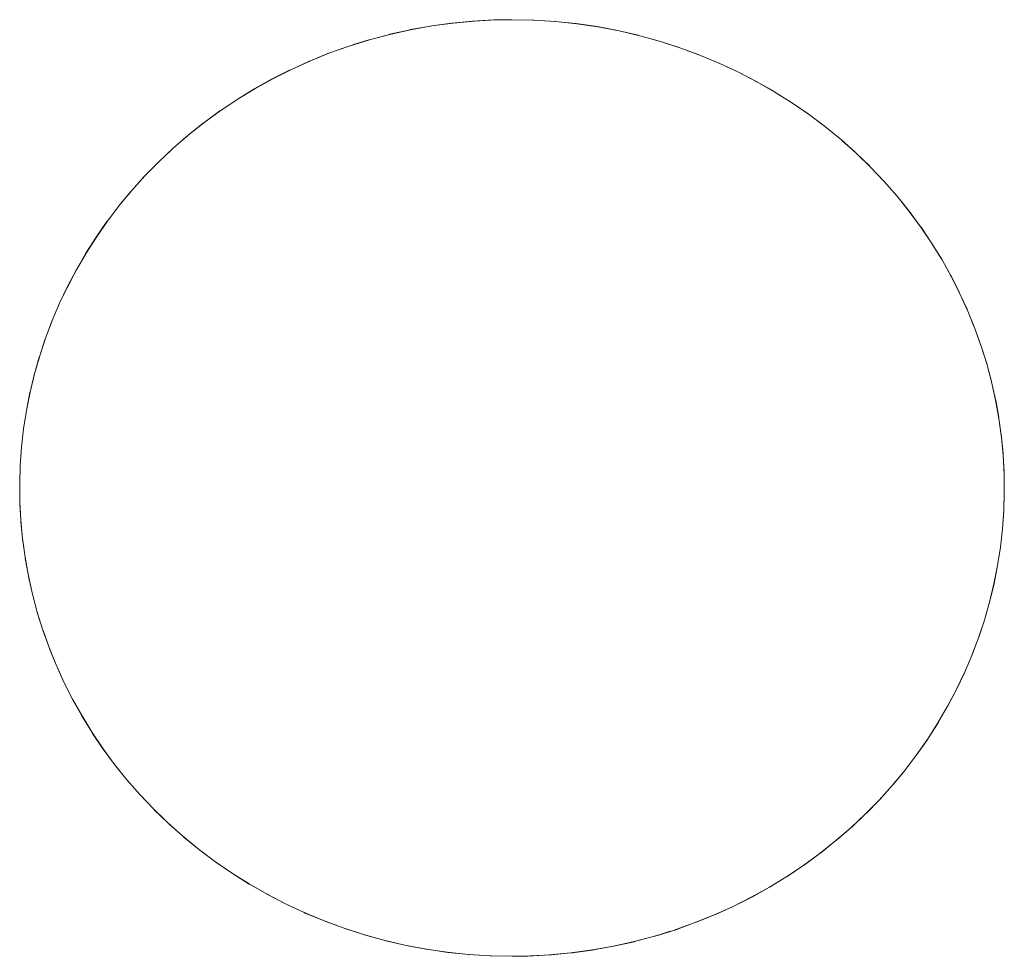
# Model space of a CAD drawing. Units: millimetres. Extents: x -2000 to 2080, y -4347 to 3646.
# Drawn here: x 112 to 123, y 2076 to 2086 of the extents above; entities that cross this region are included whole.
import ezdxf

# ---------------------------------------------------------------- set-up
doc = ezdxf.new("R2010")
doc.units = ezdxf.units.MM
doc.layers.add('EF-Stair-Plastic Stair', color=7, linetype='Continuous', lineweight=5)
doc.layers.add('Working-None', color=7, linetype='Continuous', lineweight=5)

# ---------------------------------------------------------------- blocks, each defined once
blk = doc.blocks.new('Group')
at = {"layer": 'EF-Stair-Plastic Stair', "color": 252, "linetype": 'Continuous', "lineweight": 5, "transparency": 33554687}
for p, q in [((75.442, 2435.784), (75.558, 2435.832)), ((79.722, 2435.735), (79.731, 2435.731)), ((79.739, 2435.727), (79.74, 2435.727)), ((81.198, 2434.766), (81.2, 2434.765)), ((73.845, 2427.623), (73.846, 2427.622)), ((73.854, 2427.615), (73.864, 2427.605)), ((75.305, 2426.662), (75.306, 2426.661)), ((75.314, 2426.658), (75.323, 2426.653)), ((79.487, 2426.557), (79.604, 2426.604))]:
    blk.add_line(p, q, dxfattribs=at)
at = {"layer": 'EF-Stair-Plastic Stair', "color": 252, "linetype": 'Continuous', "lineweight": 5, "transparency": 33554687, "flags": 128}
for points in [[(76.893, 2436.158), (76.665, 2436.127), (76.44, 2436.087), (76.218, 2436.037), (76, 2435.979), (75.786, 2435.913), (75.577, 2435.839), (75.371, 2435.756), (75.168, 2435.664), (74.97, 2435.564), (74.776, 2435.457), (74.589, 2435.342), (74.407, 2435.221), (74.233, 2435.093), (74.066, 2434.96), (73.906, 2434.822), (73.753, 2434.678), (73.605, 2434.527), (73.465, 2434.371), (73.331, 2434.209), (73.205, 2434.044), (73.086, 2433.874), (72.976, 2433.701), (72.873, 2433.525), (72.779, 2433.347), (72.694, 2433.166), (72.615, 2432.982), (72.544, 2432.795), (72.481, 2432.605), (72.426, 2432.412), (72.379, 2432.218), (72.341, 2432.023), (72.31, 2431.827), (72.288, 2431.631), (72.274, 2431.436), (72.268, 2431.241), (72.268, 2431.222), (72.27, 2431.046), (72.268, 2431.241), (72.274, 2431.436), (72.288, 2431.631), (72.31, 2431.827), (72.341, 2432.023), (72.379, 2432.218), (72.426, 2432.412), (72.481, 2432.605), (72.544, 2432.795), (72.615, 2432.982), (72.694, 2433.166), (72.779, 2433.347), (72.873, 2433.525), (72.976, 2433.701), (73.086, 2433.874), (73.205, 2434.044), (73.331, 2434.209), (73.465, 2434.371), (73.605, 2434.527), (73.753, 2434.678), (73.906, 2434.822), (74.066, 2434.96), (74.233, 2435.093), (74.407, 2435.221), (74.589, 2435.342), (74.776, 2435.457), (74.97, 2435.564), (75.168, 2435.664), (75.371, 2435.756), (75.577, 2435.839), (75.786, 2435.913), (76, 2435.979), (76.218, 2436.037), (76.44, 2436.087), (76.665, 2436.127), (76.893, 2436.158), (77.121, 2436.179), (77.35, 2436.191), (77.522, 2436.194), (77.746, 2436.19), (77.76, 2436.189), (77.98, 2436.176), (78.209, 2436.152), (78.432, 2436.12), (78.652, 2436.078), (78.665, 2436.075), (78.869, 2436.028), (78.888, 2436.023), (79.084, 2435.969), (79.108, 2435.961), (79.297, 2435.901), (79.323, 2435.891), (79.108, 2435.961), (78.888, 2436.022), (78.665, 2436.074), (78.888, 2436.022), (79.108, 2435.961), (79.323, 2435.891), (79.534, 2435.813), (79.739, 2435.727), (79.939, 2435.634), (80.136, 2435.532), (80.328, 2435.421), (80.515, 2435.303), (80.697, 2435.179), (80.871, 2435.047), (81.039, 2434.91), (81.199, 2434.767), (81.349, 2434.62), (81.494, 2434.468), (81.632, 2434.31), (81.763, 2434.146), (81.887, 2433.978), (82.003, 2433.805), (82.112, 2433.629), (82.212, 2433.449), (82.304, 2433.267), (82.388, 2433.083), (82.463, 2432.898), (82.53, 2432.71), (82.589, 2432.52), (82.64, 2432.326), (82.684, 2432.131), (82.719, 2431.935), (82.746, 2431.737), (82.764, 2431.54), (82.775, 2431.343), (82.777, 2431.147), (82.771, 2430.952), (82.757, 2430.757), (82.735, 2430.562), (82.704, 2430.366), (82.665, 2430.171), (82.619, 2429.976), (82.564, 2429.784), (82.501, 2429.594), (82.43, 2429.406), (82.351, 2429.222), (82.265, 2429.042), (82.171, 2428.864), (82.069, 2428.688), (81.959, 2428.515), (81.84, 2428.345), (81.714, 2428.179), (81.58, 2428.018), (81.44, 2427.862), (81.292, 2427.711), (81.139, 2427.567), (80.979, 2427.429), (80.812, 2427.296), (80.638, 2427.168), (80.456, 2427.046), (80.269, 2426.932), (80.075, 2426.824), (79.877, 2426.724), (79.674, 2426.633), (79.468, 2426.55), (79.259, 2426.475), (79.045, 2426.409), (78.827, 2426.351), (78.605, 2426.302), (78.38, 2426.262), (78.152, 2426.231), (77.924, 2426.209), (77.695, 2426.197), (77.522, 2426.194), (77.299, 2426.199), (77.285, 2426.199), (77.065, 2426.213), (76.836, 2426.236), (76.612, 2426.269), (76.604, 2426.27), (76.392, 2426.31), (76.379, 2426.313), (76.175, 2426.36), (76.156, 2426.365), (75.96, 2426.419), (75.937, 2426.427), (75.747, 2426.488), (75.721, 2426.497), (75.937, 2426.427), (76.156, 2426.366), (76.379, 2426.314), (76.605, 2426.271), (76.379, 2426.314), (76.156, 2426.366), (75.937, 2426.427), (75.721, 2426.497), (75.51, 2426.575), (75.305, 2426.661), (75.105, 2426.755), (74.908, 2426.857), (74.716, 2426.967), (74.529, 2427.085), (74.348, 2427.21), (74.173, 2427.342), (74.006, 2427.479), (73.846, 2427.622), (73.695, 2427.768), (73.551, 2427.921), (73.413, 2428.079), (73.281, 2428.242), (73.157, 2428.411), (73.041, 2428.584), (72.933, 2428.76), (72.832, 2428.94), (72.74, 2429.122), (72.657, 2429.306), (72.582, 2429.491), (72.515, 2429.678), (72.456, 2429.869), (72.404, 2430.062), (72.361, 2430.257), (72.326, 2430.454), (72.299, 2430.651), (72.28, 2430.849), (72.27, 2431.046), (72.268, 2431.241), (72.273, 2431.424), (72.274, 2431.436), (72.287, 2431.627), (72.288, 2431.631), (72.309, 2431.826), (72.309, 2431.827), (72.339, 2432.021), (72.34, 2432.023), (72.377, 2432.213), (72.378, 2432.218), (72.422, 2432.402), (72.425, 2432.413), (72.476, 2432.59), (72.481, 2432.605), (72.537, 2432.776), (72.544, 2432.795), (72.607, 2432.962), (72.615, 2432.982), (72.686, 2433.149), (72.694, 2433.166), (72.774, 2433.336), (72.779, 2433.347), (72.871, 2433.521), (72.873, 2433.525), (72.974, 2433.7), (72.975, 2433.701), (73.084, 2433.872), (73.085, 2433.874), (73.199, 2434.038), (73.204, 2434.044), (73.322, 2434.2), (73.33, 2434.21), (73.452, 2434.358), (73.464, 2434.371), (73.59, 2434.512), (73.605, 2434.527), (73.737, 2434.662), (73.753, 2434.678), (73.893, 2434.81), (73.906, 2434.822), (74.059, 2434.955), (74.066, 2434.96), (74.231, 2435.092), (74.233, 2435.094), (74.405, 2435.22), (74.407, 2435.221), (74.584, 2435.34), (74.588, 2435.343), (74.767, 2435.453), (74.776, 2435.458), (74.955, 2435.558), (74.97, 2435.565), (75.149, 2435.656), (75.168, 2435.664), (75.35, 2435.747), (75.371, 2435.756), (75.558, 2435.832), (75.577, 2435.839), (75.774, 2435.909), (75.786, 2435.913), (75.995, 2435.978), (76, 2435.98), (76.214, 2436.037), (76.218, 2436.038), (76.434, 2436.086), (76.44, 2436.088), (76.654, 2436.126), (76.665, 2436.128), (76.876, 2436.157), (76.665, 2436.128), (76.654, 2436.126), (76.44, 2436.088), (76.434, 2436.086), (76.218, 2436.038), (76.214, 2436.037), (76, 2435.98), (75.995, 2435.978), (75.832, 2435.928)], [(76.876, 2436.157), (77.101, 2436.178), (77.329, 2436.191), (77.35, 2436.191)], [(77.522, 2436.194), (77.76, 2436.189), (77.986, 2436.174), (78.213, 2436.151), (78.44, 2436.117), (78.665, 2436.074)], [(78.652, 2436.078), (78.665, 2436.075), (78.869, 2436.028), (78.888, 2436.023), (79.084, 2435.969), (79.108, 2435.961), (79.297, 2435.901), (79.323, 2435.891), (79.509, 2435.823), (79.323, 2435.891), (79.534, 2435.813), (79.722, 2435.735), (79.739, 2435.727), (79.931, 2435.638), (79.939, 2435.634), (80.132, 2435.535), (80.136, 2435.532), (80.323, 2435.426), (80.329, 2435.422), (80.507, 2435.311), (80.516, 2435.304), (80.684, 2435.189), (80.697, 2435.179), (80.855, 2435.061), (80.872, 2435.047), (81.02, 2434.926), (81.039, 2434.91), (81.18, 2434.784), (81.199, 2434.767), (81.337, 2434.633), (81.349, 2434.62), (81.488, 2434.475), (81.494, 2434.468), (81.63, 2434.313), (81.632, 2434.31), (81.762, 2434.15), (81.764, 2434.147), (81.884, 2433.984), (81.888, 2433.979), (81.998, 2433.815), (82.004, 2433.806), (82.104, 2433.644), (82.113, 2433.629), (82.203, 2433.468), (82.213, 2433.449), (82.294, 2433.288), (82.304, 2433.267), (82.379, 2433.103), (82.388, 2433.083), (82.457, 2432.912), (82.463, 2432.898), (82.528, 2432.716), (82.53, 2432.71), (82.589, 2432.522), (82.59, 2432.52), (82.641, 2432.33), (82.641, 2432.327), (82.684, 2432.138), (82.685, 2432.131), (82.718, 2431.947), (82.72, 2431.935), (82.745, 2431.754), (82.747, 2431.737), (82.764, 2431.561), (82.765, 2431.54), (82.774, 2431.365), (82.775, 2431.343), (82.777, 2431.167), (82.777, 2431.147), (82.772, 2430.965), (82.771, 2430.952), (82.758, 2430.761), (82.757, 2430.757), (82.736, 2430.563), (82.735, 2430.561), (82.706, 2430.368), (82.705, 2430.366), (82.668, 2430.176), (82.667, 2430.17), (82.623, 2429.987), (82.62, 2429.976), (82.569, 2429.799), (82.564, 2429.784), (82.508, 2429.613), (82.501, 2429.594), (82.438, 2429.427), (82.43, 2429.406), (82.359, 2429.24), (82.351, 2429.222), (82.271, 2429.052), (82.265, 2429.042), (82.174, 2428.867), (82.172, 2428.864), (82.071, 2428.689), (82.07, 2428.688), (81.961, 2428.517), (81.96, 2428.514), (81.845, 2428.35), (81.841, 2428.344), (81.723, 2428.188), (81.715, 2428.179), (81.593, 2428.031), (81.581, 2428.017), (81.454, 2427.877), (81.44, 2427.862), (81.308, 2427.726), (81.292, 2427.711), (81.152, 2427.578), (81.139, 2427.567), (80.985, 2427.434), (80.979, 2427.429), (80.814, 2427.296), (80.812, 2427.295), (80.64, 2427.168), (80.638, 2427.167), (80.461, 2427.048), (80.457, 2427.045), (80.278, 2426.936), (80.269, 2426.931), (80.09, 2426.831), (80.075, 2426.823), (79.896, 2426.733), (79.877, 2426.724), (79.695, 2426.641), (79.674, 2426.633), (79.487, 2426.557), (79.468, 2426.55), (79.271, 2426.479), (79.259, 2426.475), (79.468, 2426.55), (79.674, 2426.633), (79.877, 2426.724), (80.075, 2426.824), (80.269, 2426.932), (80.456, 2427.046), (80.638, 2427.168), (80.812, 2427.296), (80.979, 2427.429), (81.139, 2427.567), (81.292, 2427.711), (81.44, 2427.862), (81.58, 2428.018), (81.714, 2428.179), (81.84, 2428.345), (81.959, 2428.515), (82.069, 2428.688), (82.171, 2428.864), (82.265, 2429.042), (82.351, 2429.222), (82.43, 2429.406), (82.501, 2429.594), (82.564, 2429.784), (82.619, 2429.976), (82.665, 2430.171), (82.704, 2430.366), (82.735, 2430.562), (82.757, 2430.757), (82.771, 2430.952), (82.777, 2431.147), (82.775, 2431.343), (82.764, 2431.54), (82.746, 2431.737), (82.719, 2431.935), (82.684, 2432.131), (82.64, 2432.326), (82.589, 2432.52), (82.53, 2432.71), (82.463, 2432.898), (82.388, 2433.083), (82.304, 2433.267), (82.212, 2433.449), (82.112, 2433.629), (82.003, 2433.805), (81.887, 2433.978), (81.763, 2434.146), (81.632, 2434.31), (81.494, 2434.468), (81.349, 2434.62), (81.199, 2434.767), (81.039, 2434.91), (80.871, 2435.047), (80.697, 2435.179), (80.515, 2435.303), (80.328, 2435.421), (80.136, 2435.532), (79.939, 2435.634), (79.739, 2435.727), (79.534, 2435.813), (79.509, 2435.823)], [(75.69, 2435.879), (75.774, 2435.909), (75.786, 2435.913)], [(73.982, 2434.887), (74.059, 2434.955), (74.066, 2434.96), (74.231, 2435.092), (74.233, 2435.094), (74.405, 2435.22), (74.407, 2435.221), (74.584, 2435.34), (74.588, 2435.343), (74.767, 2435.453), (74.776, 2435.458), (74.955, 2435.558), (74.97, 2435.565), (75.149, 2435.656), (75.168, 2435.664), (75.35, 2435.747), (75.366, 2435.754)], [(79.81, 2435.694), (79.931, 2435.638), (79.939, 2435.634), (80.132, 2435.535), (80.136, 2435.532), (80.323, 2435.426), (80.329, 2435.422), (80.507, 2435.311), (80.516, 2435.304), (80.684, 2435.189), (80.697, 2435.179), (80.855, 2435.061), (80.872, 2435.047), (81.02, 2434.926), (81.039, 2434.91)], [(81.043, 2434.906), (81.18, 2434.784), (81.191, 2434.774)], [(72.274, 2431.436), (72.287, 2431.627), (72.288, 2431.631), (72.309, 2431.826), (72.309, 2431.827), (72.339, 2432.021), (72.34, 2432.023), (72.377, 2432.213), (72.378, 2432.218), (72.422, 2432.402), (72.425, 2432.413), (72.476, 2432.59), (72.481, 2432.605), (72.537, 2432.776), (72.544, 2432.795), (72.607, 2432.962), (72.615, 2432.982), (72.686, 2433.149), (72.694, 2433.166), (72.774, 2433.336), (72.78, 2433.346), (72.871, 2433.521), (72.873, 2433.525), (72.974, 2433.7), (72.975, 2433.701), (73.084, 2433.872), (73.085, 2433.874), (73.199, 2434.038), (73.204, 2434.044), (73.322, 2434.2), (73.33, 2434.21), (73.452, 2434.358), (73.464, 2434.371), (73.59, 2434.512), (73.605, 2434.527), (73.737, 2434.662), (73.753, 2434.677), (73.893, 2434.81), (73.899, 2434.815)], [(81.275, 2434.693), (81.337, 2434.633), (81.342, 2434.627)], [(81.349, 2434.62), (81.488, 2434.475), (81.494, 2434.468), (81.63, 2434.313), (81.632, 2434.31), (81.762, 2434.15), (81.764, 2434.147), (81.884, 2433.984), (81.888, 2433.979), (81.998, 2433.815), (82.004, 2433.806), (82.104, 2433.644), (82.113, 2433.629), (82.203, 2433.468), (82.213, 2433.449), (82.294, 2433.288), (82.304, 2433.267), (82.379, 2433.103), (82.387, 2433.083), (82.457, 2432.912), (82.462, 2432.898), (82.528, 2432.716), (82.53, 2432.71), (82.589, 2432.522), (82.59, 2432.52), (82.641, 2432.33), (82.641, 2432.327), (82.684, 2432.138), (82.685, 2432.131), (82.718, 2431.947), (82.72, 2431.935), (82.745, 2431.754), (82.747, 2431.737), (82.764, 2431.561), (82.765, 2431.54), (82.774, 2431.365), (82.775, 2431.343), (82.777, 2431.167), (82.776, 2431.147), (82.772, 2430.965), (82.771, 2430.957)], [(72.274, 2431.431), (72.273, 2431.424), (72.268, 2431.241), (72.268, 2431.222), (72.27, 2431.046), (72.27, 2431.023), (72.28, 2430.849), (72.281, 2430.828), (72.298, 2430.651), (72.3, 2430.634), (72.325, 2430.454), (72.326, 2430.442), (72.36, 2430.257), (72.361, 2430.25), (72.403, 2430.062), (72.404, 2430.059), (72.455, 2429.869), (72.456, 2429.866), (72.515, 2429.678), (72.517, 2429.673), (72.582, 2429.491), (72.515, 2429.678), (72.456, 2429.869), (72.404, 2430.062), (72.361, 2430.257), (72.326, 2430.454), (72.299, 2430.651), (72.28, 2430.849), (72.27, 2431.046), (72.27, 2431.023), (72.28, 2430.849), (72.281, 2430.828), (72.298, 2430.651), (72.3, 2430.634), (72.325, 2430.454), (72.326, 2430.442), (72.36, 2430.257), (72.361, 2430.25), (72.403, 2430.062), (72.404, 2430.059), (72.455, 2429.869), (72.456, 2429.866), (72.515, 2429.678), (72.517, 2429.673), (72.582, 2429.491), (72.587, 2429.477), (72.657, 2429.306), (72.582, 2429.491), (72.587, 2429.477), (72.657, 2429.306), (72.666, 2429.286), (72.74, 2429.122), (72.657, 2429.306), (72.666, 2429.286), (72.74, 2429.122), (72.75, 2429.101), (72.832, 2428.94), (72.842, 2428.921), (72.932, 2428.76), (72.94, 2428.745), (73.04, 2428.583), (73.046, 2428.573), (73.156, 2428.41), (73.16, 2428.405), (73.281, 2428.242), (73.283, 2428.239), (73.412, 2428.078), (73.414, 2428.076), (73.551, 2427.921), (73.556, 2427.914), (73.695, 2427.768), (73.551, 2427.921), (73.413, 2428.079), (73.281, 2428.242), (73.157, 2428.411), (73.041, 2428.584), (72.933, 2428.76), (72.832, 2428.94), (72.74, 2429.122), (72.75, 2429.101), (72.832, 2428.94), (72.842, 2428.921), (72.932, 2428.76), (72.94, 2428.745), (73.04, 2428.583), (73.046, 2428.573), (73.156, 2428.41), (73.16, 2428.405), (73.281, 2428.242), (73.283, 2428.239), (73.412, 2428.078), (73.414, 2428.076), (73.551, 2427.921), (73.556, 2427.914), (73.695, 2427.769)], [(81.146, 2427.573), (81.152, 2427.578), (81.292, 2427.711), (81.308, 2427.726), (81.44, 2427.862), (81.454, 2427.877), (81.581, 2428.017), (81.593, 2428.031), (81.715, 2428.179), (81.723, 2428.188), (81.841, 2428.344), (81.845, 2428.35), (81.96, 2428.514), (81.961, 2428.517), (82.07, 2428.688), (82.071, 2428.689), (82.172, 2428.864), (82.174, 2428.867), (82.265, 2429.042), (82.271, 2429.052), (82.351, 2429.223), (82.359, 2429.24), (82.43, 2429.406), (82.438, 2429.427), (82.501, 2429.594), (82.508, 2429.613), (82.564, 2429.784), (82.569, 2429.799), (82.62, 2429.976), (82.623, 2429.987), (82.667, 2430.17), (82.668, 2430.176), (82.705, 2430.366), (82.706, 2430.368), (82.735, 2430.561), (82.736, 2430.563), (82.757, 2430.757), (82.758, 2430.761), (82.771, 2430.953)], [(73.695, 2427.768), (73.846, 2427.622), (73.708, 2427.755), (73.695, 2427.768)], [(73.702, 2427.762), (73.708, 2427.755), (73.77, 2427.696)], [(73.846, 2427.622), (74.006, 2427.479), (73.864, 2427.605), (73.846, 2427.622)], [(74.001, 2427.483), (74.006, 2427.479), (74.025, 2427.462), (74.173, 2427.341), (74.19, 2427.327), (74.347, 2427.209), (74.361, 2427.199), (74.528, 2427.084), (74.538, 2427.078), (74.716, 2426.966), (74.721, 2426.963), (74.908, 2426.856), (74.913, 2426.854), (75.105, 2426.755), (75.113, 2426.75), (75.305, 2426.661), (75.105, 2426.755), (74.908, 2426.857), (74.716, 2426.967), (74.529, 2427.085), (74.348, 2427.21), (74.173, 2427.342), (74.006, 2427.479), (74.025, 2427.462), (74.173, 2427.341), (74.19, 2427.327), (74.347, 2427.209), (74.361, 2427.199), (74.528, 2427.084), (74.538, 2427.078), (74.716, 2426.966), (74.721, 2426.963), (74.908, 2426.856), (74.913, 2426.854), (75.105, 2426.755), (75.113, 2426.75), (75.234, 2426.694)], [(79.674, 2426.633), (79.695, 2426.641), (79.877, 2426.724), (79.896, 2426.733), (80.075, 2426.823), (80.09, 2426.831), (80.269, 2426.931), (80.278, 2426.936), (80.457, 2427.045), (80.461, 2427.048), (80.638, 2427.167), (80.64, 2427.168), (80.812, 2427.295), (80.814, 2427.296), (80.979, 2427.429), (80.985, 2427.434), (81.063, 2427.501)], [(75.305, 2426.661), (75.51, 2426.575), (75.323, 2426.653), (75.305, 2426.661)], [(75.51, 2426.575), (75.721, 2426.497), (75.535, 2426.566), (75.51, 2426.575)], [(75.535, 2426.566), (75.721, 2426.497), (75.747, 2426.488), (75.937, 2426.427), (75.96, 2426.419), (76.156, 2426.365), (76.175, 2426.36), (76.379, 2426.313), (76.392, 2426.31), (76.604, 2426.27), (76.612, 2426.269)], [(79.259, 2426.475), (79.271, 2426.479), (79.355, 2426.509)], [(77.695, 2426.197), (77.716, 2426.198), (77.944, 2426.21), (78.152, 2426.23), (78.169, 2426.232), (78.38, 2426.261), (78.391, 2426.262), (78.605, 2426.301), (78.611, 2426.302), (78.827, 2426.35), (78.831, 2426.351), (79.045, 2426.409), (79.051, 2426.41), (79.259, 2426.475), (79.045, 2426.409), (78.827, 2426.351), (78.605, 2426.302), (78.38, 2426.262), (78.152, 2426.231), (77.924, 2426.209)], [(77.944, 2426.21), (78.152, 2426.23), (78.169, 2426.232), (78.38, 2426.261), (78.391, 2426.262), (78.605, 2426.301), (78.611, 2426.302), (78.827, 2426.35), (78.831, 2426.351), (79.045, 2426.409), (79.051, 2426.41), (79.212, 2426.461)], [(76.605, 2426.271), (76.831, 2426.238), (77.058, 2426.214), (77.285, 2426.199), (77.522, 2426.194)]]:
    blk.add_lwpolyline(points, dxfattribs=at)

msp = doc.modelspace()

# ---------------------------------------------------------------- block references
at = {"layer": 'Working-None'}
msp.add_blockref('Group', (40, -350.3125), dxfattribs=at)

doc.saveas('drawing.dxf')
